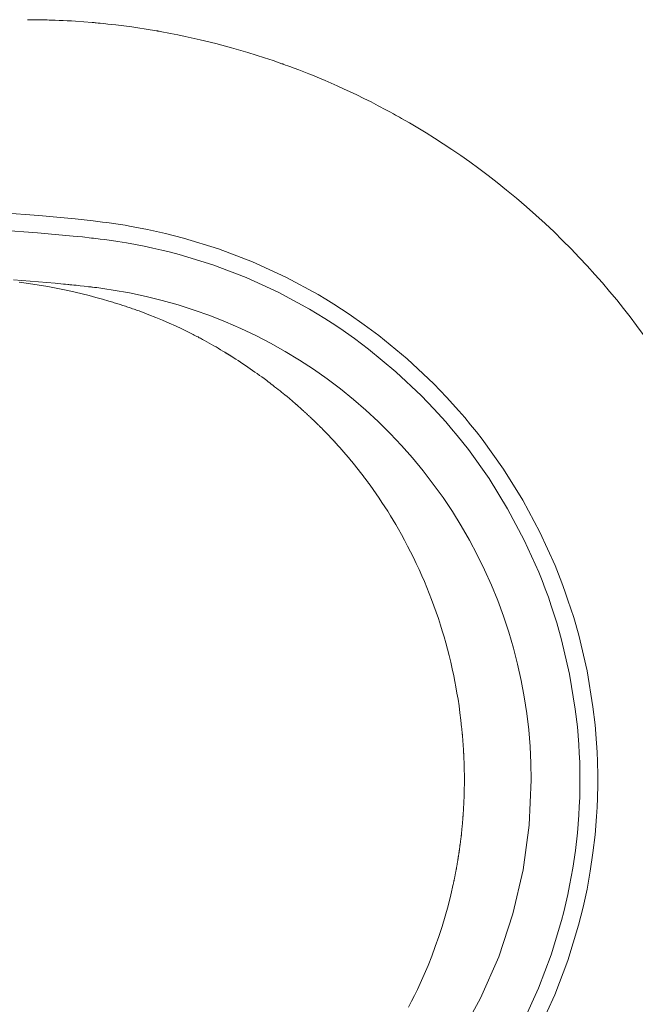
# Model space of a CAD drawing. Units: inches. Extents: x -588 to 1774, y -408 to 942.
# Drawn here: x -133 to 20, y 341 to 586 of the extents above; entities that cross this region are included whole.
import ezdxf

# ---------------------------------------------------------------- set-up
doc = ezdxf.new("R2010")
doc.units = ezdxf.units.IN
doc.header["$MEASUREMENT"] = 0
doc.layers.add('图层 1', color=7, linetype='Continuous')

msp = doc.modelspace()

# ---------------------------------------------------------------- linework, layer by layer
at = {"layer": '图层 1', "color": 7, "lineweight": 9}
for points in [[(11.1, 396.47), (11.1, 396.55), (11.1, 396.61), (11.1, 396.68), (11.1, 396.76), (11.1, 396.91), (11.1, 397.04), (11.1, 397.33), (11.09, 397.62), (11.09, 398.19), (11.08, 398.76), (11.06, 399.91), (11.02, 401.06), (10.93, 403.35), (10.8, 405.62), (10.43, 410.16), (9.91, 414.67), (8.43, 423.62), (6.36, 432.47), (5.11, 436.85), (3.69, 441.22), (2.94, 443.39), (2.15, 445.54), (1.32, 447.68), (0.47, 449.79), (-3.29, 458.08), (-7.56, 466.08), (-12.36, 473.8), (-17.66, 481.22), (-19.08, 483.04), (-20.52, 484.83), (-21.99, 486.59), (-23.48, 488.32), (-26.54, 491.71), (-29.68, 494.98), (-36.3, 501.2), (-43.3, 506.98), (-46.95, 509.71), (-50.69, 512.33), (-52.6, 513.59), (-54.54, 514.82), (-56.49, 516.03), (-58.46, 517.2), (-66.48, 521.53), (-74.73, 525.32), (-83.2, 528.56), (-91.91, 531.26), (-94.12, 531.85), (-96.34, 532.4), (-98.58, 532.92), (-100.83, 533.4), (-103.07, 533.84), (-105.31, 534.25), (-106.44, 534.44), (-107.57, 534.62), (-108.13, 534.71), (-108.7, 534.78), (-109.25, 534.86), (-109.82, 534.95), (-110.96, 535.11), (-112.07, 535.24), (-112.64, 535.32), (-113.21, 535.38), (-113.77, 535.44), (-114.34, 535.51), (-116.59, 535.77), (-118.86, 536), (-123.37, 536.44), (-127.89, 536.84), (-136.94, 537.5)], [(-137.21, 533.19), (-128.24, 532.55), (-123.77, 532.17), (-119.3, 531.74), (-117.05, 531.52), (-114.81, 531.27), (-114.26, 531.22), (-113.7, 531.16), (-113.15, 531.09), (-112.6, 531.02), (-111.51, 530.88), (-110.42, 530.74), (-109.86, 530.66), (-109.31, 530.58), (-108.76, 530.51), (-108.22, 530.42), (-107.12, 530.25), (-106.04, 530.07), (-103.86, 529.68), (-101.67, 529.26), (-99.51, 528.78), (-97.33, 528.28), (-95.17, 527.75), (-93.02, 527.18), (-84.59, 524.57), (-76.36, 521.42), (-68.36, 517.76), (-60.58, 513.55), (-58.68, 512.42), (-56.78, 511.25), (-54.9, 510.06), (-53.05, 508.83), (-49.42, 506.28), (-45.88, 503.63), (-39.11, 498.02), (-32.7, 491.99), (-29.65, 488.8), (-26.69, 485.52), (-25.24, 483.84), (-23.82, 482.13), (-22.43, 480.39), (-21.07, 478.63), (-15.94, 471.41), (-11.31, 463.93), (-7.19, 456.15), (-3.56, 448.12), (-2.74, 446.07), (-1.94, 444), (-1.17, 441.92), (-0.45, 439.8), (0.9, 435.58), (2.11, 431.33), (4.1, 422.75), (5.51, 414.09), (6.02, 409.72), (6.37, 405.32), (6.5, 403.12), (6.6, 400.91), (6.63, 399.81), (6.65, 398.69), (6.65, 398.14), (6.66, 397.59), (6.66, 397.3), (6.66, 397.03), (6.66, 396.88), (6.66, 396.75), (6.66, 396.68), (6.66, 396.61), (6.66, 396.55), (6.66, 396.47)], [(-134.14, 520.84), (-129.99, 520.54), (-125.87, 520.2), (-123.79, 520.01), (-121.72, 519.81), (-121.21, 519.76), (-120.7, 519.71), (-120.44, 519.69), (-120.18, 519.66), (-119.92, 519.63), (-119.67, 519.6), (-119.15, 519.56), (-118.63, 519.5), (-118.12, 519.44), (-117.6, 519.4), (-116.57, 519.28), (-115.54, 519.16), (-115.28, 519.13), (-115.03, 519.11), (-114.96, 519.1), (-114.89, 519.09)], [(-132.72, 520.29), (-131.02, 520.06), (-128.32, 519.66), (-125.63, 519.21), (-123.12, 518.73), (-120.62, 518.21), (-118.84, 517.81), (-117.06, 517.38), (-115.36, 516.95), (-113.67, 516.5), (-112.06, 516.05), (-110.44, 515.57), (-110.11, 515.48), (-109.79, 515.38), (-109.47, 515.29), (-109.14, 515.18), (-108.83, 515.08), (-108.51, 514.99), (-108.19, 514.89), (-107.87, 514.79), (-107.57, 514.69), (-107.26, 514.59), (-106.95, 514.49), (-106.64, 514.38), (-106.33, 514.29), (-106.03, 514.19), (-105.73, 514.09), (-105.44, 513.98), (-105.17, 513.9), (-104.92, 513.81), (-104.55, 513.69), (-104.19, 513.56), (-103.88, 513.45), (-103.58, 513.35), (-103.26, 513.23), (-102.94, 513.12), (-102.33, 512.89), (-101.71, 512.66), (-101.1, 512.43), (-100.49, 512.2), (-98.79, 511.53), (-97.11, 510.83), (-95.49, 510.12), (-93.88, 509.41), (-92.33, 508.68), (-90.81, 507.93), (-90.49, 507.78), (-90.16, 507.61), (-89.84, 507.45), (-89.52, 507.29), (-89.21, 507.13), (-88.9, 506.97), (-88.59, 506.81), (-88.29, 506.65), (-87.98, 506.48), (-87.68, 506.32), (-87.41, 506.17), (-87.14, 506.03), (-86.64, 505.76), (-86.14, 505.48), (-85.55, 505.14), (-84.96, 504.82), (-84.39, 504.49), (-83.82, 504.16), (-83.25, 503.83), (-82.69, 503.49), (-82.14, 503.16), (-81.59, 502.84), (-81.51, 502.79), (-81.43, 502.73), (-81.35, 502.68), (-81.27, 502.63), (-81.19, 502.59), (-81.11, 502.54), (-81.03, 502.49), (-80.95, 502.44), (-80.87, 502.38), (-80.79, 502.34), (-80.71, 502.3), (-80.63, 502.24), (-80.56, 502.19), (-80.48, 502.14), (-80.4, 502.09), (-80.32, 502.05), (-80.24, 502), (-80.16, 501.94)], [(-114.89, 519.09), (-114.71, 519.07), (-114.5, 519.04), (-113.99, 518.98), (-113.47, 518.92), (-111.42, 518.64), (-109.37, 518.33), (-105.29, 517.61), (-101.22, 516.75), (-97.19, 515.76), (-93.2, 514.63), (-89.25, 513.35), (-85.34, 511.96), (-81.49, 510.43), (-77.68, 508.78), (-73.93, 506.99), (-70.26, 505.08), (-66.63, 503.06), (-63.08, 500.9), (-59.61, 498.63), (-56.21, 496.24), (-52.9, 493.74), (-49.67, 491.14), (-46.53, 488.42), (-43.49, 485.6), (-40.55, 482.68), (-37.69, 479.67), (-34.95, 476.55), (-32.31, 473.35), (-29.79, 470.06), (-27.36, 466.69), (-25.06, 463.24), (-22.87, 459.71), (-20.81, 456.11), (-18.87, 452.45), (-17.05, 448.71), (-15.35, 444.92), (-13.78, 441.09), (-12.36, 437.19), (-11.05, 433.25), (-9.88, 429.27), (-8.84, 425.25), (-7.94, 421.2), (-7.18, 417.12), (-6.55, 413.02), (-6.06, 408.9), (-5.72, 404.77), (-5.51, 400.62), (-5.44, 396.47)], [(-80.16, 501.94), (-80.16, 501.94), (-80.16, 501.94), (-79.54, 501.55), (-78.91, 501.15), (-78.31, 500.76), (-77.7, 500.36), (-77.11, 499.96), (-76.5, 499.56), (-75.91, 499.16), (-75.32, 498.75), (-74.73, 498.34), (-74.14, 497.93), (-73.57, 497.53), (-73, 497.11), (-72.43, 496.7), (-71.87, 496.29), (-71.54, 496.04), (-71.21, 495.8), (-70.84, 495.51), (-70.47, 495.23), (-70.07, 494.93), (-69.68, 494.63), (-69.24, 494.29), (-68.81, 493.96), (-68.36, 493.6), (-67.9, 493.23), (-67.71, 493.08), (-67.51, 492.93), (-67.13, 492.61), (-66.74, 492.29), (-66.15, 491.81), (-65.58, 491.33), (-64.8, 490.67), (-64.04, 490.02), (-63.96, 489.96), (-63.89, 489.88), (-63.82, 489.82), (-63.75, 489.76), (-63.67, 489.7), (-63.6, 489.64), (-63.54, 489.58), (-63.47, 489.52), (-63.4, 489.46), (-63.35, 489.41), (-63.28, 489.36), (-63.21, 489.3), (-63.16, 489.25), (-63.11, 489.19)], [(-56.13, 482.49), (-56.18, 482.56), (-56.25, 482.63), (-56.31, 482.69), (-56.38, 482.75), (-56.47, 482.84), (-56.56, 482.94), (-56.64, 483.03), (-56.73, 483.12), (-56.82, 483.21), (-56.91, 483.3), (-56.99, 483.38), (-57.08, 483.48), (-57.17, 483.57), (-57.26, 483.67), (-57.36, 483.75), (-57.45, 483.85), (-57.54, 483.94), (-57.63, 484.04), (-57.73, 484.13), (-57.82, 484.22), (-57.91, 484.32), (-58.01, 484.41), (-58.1, 484.5), (-58.19, 484.6), (-58.3, 484.69), (-58.39, 484.79), (-58.49, 484.88), (-58.59, 484.98), (-58.68, 485.08), (-58.78, 485.17), (-58.88, 485.26), (-58.98, 485.37), (-59.07, 485.46), (-59.17, 485.56), (-59.28, 485.66), (-59.37, 485.75), (-59.48, 485.85), (-59.58, 485.94), (-59.69, 486.05), (-59.79, 486.15), (-59.9, 486.24), (-60, 486.34), (-60.1, 486.44), (-60.21, 486.54), (-60.31, 486.64), (-60.41, 486.74), (-60.51, 486.84), (-60.63, 486.94), (-60.73, 487.04), (-60.84, 487.14), (-60.95, 487.24), (-61.07, 487.35), (-61.17, 487.45), (-61.28, 487.55), (-61.39, 487.65), (-61.5, 487.76), (-61.62, 487.85), (-61.73, 487.96), (-61.84, 488.06), (-61.95, 488.15), (-62.05, 488.26), (-62.17, 488.37), (-62.29, 488.47), (-62.41, 488.57), (-62.53, 488.68), (-62.63, 488.78), (-62.75, 488.89), (-62.87, 488.99), (-62.99, 489.09), (-63.11, 489.19)], [(-56.13, 482.49), (-56.06, 482.44), (-56.01, 482.38), (-55.96, 482.31), (-55.89, 482.25), (-55.83, 482.19), (-55.78, 482.13), (-55.72, 482.07), (-55.67, 482.01), (-55.61, 481.95), (-55.55, 481.89), (-55.49, 481.83), (-55.43, 481.77), (-55.38, 481.71), (-55.32, 481.65), (-55.26, 481.58), (-55.2, 481.52), (-55.14, 481.46), (-55.09, 481.4), (-55.03, 481.34), (-54.97, 481.28), (-54.91, 481.22), (-54.86, 481.15), (-54.81, 481.09), (-54.74, 481.03), (-54.69, 480.97), (-54.63, 480.91), (-54.57, 480.84), (-54.51, 480.78), (-54.46, 480.72), (-54.4, 480.66), (-54.34, 480.59), (-54.29, 480.54), (-54.23, 480.47), (-54.17, 480.41), (-54.11, 480.35), (-54.06, 480.28), (-54, 480.22), (-53.94, 480.16), (-53.89, 480.1), (-53.83, 480.04), (-53.77, 479.97), (-53.72, 479.91), (-53.66, 479.84), (-53.6, 479.78), (-53.54, 479.71), (-53.5, 479.66), (-53.43, 479.6), (-53.38, 479.53), (-53.32, 479.47), (-53.26, 479.4), (-53.21, 479.34), (-53.15, 479.27), (-53.09, 479.22), (-53.03, 479.15), (-52.98, 479.09), (-52.92, 479.02), (-52.86, 478.96), (-52.81, 478.9), (-52.76, 478.83), (-52.7, 478.76), (-52.64, 478.7), (-52.59, 478.64), (-52.53, 478.58), (-52.47, 478.52), (-52.42, 478.45), (-52.36, 478.38), (-52.3, 478.32), (-52.25, 478.26), (-52.19, 478.19), (-52.14, 478.13), (-52.08, 478.06), (-52.03, 478), (-51.97, 477.94), (-51.92, 477.87), (-51.86, 477.8), (-51.81, 477.74), (-51.75, 477.68), (-51.68, 477.61), (-51.63, 477.54), (-51.58, 477.48), (-51.52, 477.41), (-51.47, 477.35), (-51.41, 477.29), (-51.37, 477.21), (-51.3, 477.15), (-51.24, 477.09), (-51.19, 477.03), (-51.13, 476.96), (-51.08, 476.89), (-51.02, 476.82), (-50.97, 476.76), (-50.91, 476.7), (-50.86, 476.63), (-50.8, 476.56), (-50.74, 476.5), (-50.69, 476.43), (-50.63, 476.37), (-50.58, 476.3), (-50.52, 476.23), (-50.46, 476.17), (-50.41, 476.1), (-50.36, 476.04), (-50.31, 475.96), (-50.25, 475.89), (-50.2, 475.83), (-50.14, 475.76), (-50.09, 475.7), (-50.03, 475.64), (-49.97, 475.57), (-49.92, 475.5), (-49.86, 475.43), (-49.81, 475.37), (-49.75, 475.3), (-49.7, 475.23), (-49.64, 475.16), (-49.59, 475.09), (-49.54, 475.02), (-49.48, 474.96), (-49.42, 474.9), (-49.37, 474.82), (-49.32, 474.75), (-49.26, 474.69), (-49.21, 474.62), (-49.15, 474.55), (-49.1, 474.49), (-49.05, 474.42), (-48.99, 474.35), (-48.94, 474.29), (-48.89, 474.22), (-48.83, 474.15), (-48.78, 474.08), (-48.72, 474.01), (-48.67, 473.94), (-48.62, 473.87), (-48.56, 473.81), (-48.5, 473.74), (-48.45, 473.68), (-48.4, 473.6), (-48.34, 473.53), (-48.29, 473.46), (-48.24, 473.39), (-48.18, 473.33), (-48.13, 473.26), (-48.07, 473.19), (-48.02, 473.12), (-47.97, 473.06), (-47.91, 472.98), (-47.86, 472.91), (-47.8, 472.84), (-47.75, 472.77), (-47.7, 472.7), (-47.65, 472.63), (-47.58, 472.57), (-47.54, 472.49), (-47.48, 472.43), (-47.43, 472.35), (-47.37, 472.29), (-47.33, 472.22), (-47.27, 472.15), (-47.22, 472.08), (-47.17, 472.01), (-47.11, 471.94), (-47.05, 471.86), (-47, 471.8), (-46.96, 471.73), (-46.9, 471.65), (-46.85, 471.59), (-46.79, 471.52), (-46.74, 471.45), (-46.68, 471.37), (-46.64, 471.3), (-46.58, 471.23), (-46.53, 471.16), (-46.48, 471.09), (-46.43, 471.02), (-46.37, 470.95), (-46.32, 470.87), (-46.27, 470.8), (-46.21, 470.73), (-46.17, 470.67), (-46.11, 470.59), (-46.05, 470.52), (-46, 470.46), (-45.95, 470.38), (-45.9, 470.3), (-45.85, 470.24), (-45.8, 470.17), (-45.74, 470.1), (-45.69, 470.02), (-45.63, 469.95), (-45.59, 469.88), (-45.53, 469.81), (-44.76, 468.73), (-44.01, 467.65), (-43.27, 466.57), (-42.55, 465.48), (-41.83, 464.39), (-41.13, 463.3), (-40.45, 462.2), (-39.78, 461.09), (-39.12, 459.99), (-38.48, 458.88), (-37.7, 457.49), (-36.94, 456.09), (-36.17, 454.66), (-35.44, 453.22), (-34.71, 451.76), (-34.02, 450.28), (-33.32, 448.78), (-32.65, 447.27), (-32.01, 445.82), (-31.41, 444.37), (-30.81, 442.87), (-30.23, 441.36), (-29.65, 439.8), (-29.1, 438.24), (-28.54, 436.62), (-28.01, 434.99), (-27.55, 433.55), (-27.12, 432.09), (-26.69, 430.55), (-26.28, 429), (-25.87, 427.39), (-25.46, 425.78), (-25.08, 424.08), (-24.71, 422.37), (-24.44, 421), (-24.17, 419.61), (-23.9, 418.08), (-23.65, 416.55), (-23.4, 414.88), (-23.17, 413.19), (-22.93, 411.36), (-22.74, 409.53), (-22.72, 409.37), (-22.71, 409.21), (-22.69, 409.04), (-22.67, 408.88), (-22.66, 408.72), (-22.64, 408.56), (-22.62, 408.39), (-22.6, 408.23), (-22.6, 408.07), (-22.58, 407.9), (-22.56, 407.75), (-22.55, 407.58), (-22.53, 407.42), (-22.52, 407.26), (-22.5, 407.1), (-22.5, 406.92), (-22.49, 406.77), (-22.46, 406.6), (-22.45, 406.44), (-22.44, 406.27), (-22.43, 406.12), (-22.42, 405.95), (-22.41, 405.79), (-22.39, 405.62), (-22.39, 405.46), (-22.37, 405.3), (-22.36, 405.13), (-22.35, 404.97), (-22.34, 404.81), (-22.33, 404.64), (-22.32, 404.48), (-22.31, 404.32), (-22.3, 404.15), (-22.29, 403.99), (-22.28, 403.83), (-22.27, 403.67), (-22.26, 403.5), (-22.25, 403.34), (-22.25, 403.17), (-22.24, 403.01), (-22.23, 402.85), (-22.22, 402.68), (-22.22, 402.52), (-22.21, 402.36), (-22.2, 402.19), (-22.18, 402.03), (-22.18, 401.87), (-22.17, 401.7), (-22.16, 401.53), (-22.16, 401.37), (-22.15, 401.21), (-22.15, 401.05), (-22.14, 400.89), (-22.14, 400.72), (-22.14, 400.56), (-22.13, 400.39), (-22.13, 400.23), (-22.12, 400.06), (-22.12, 399.9), (-22.12, 399.74), (-22.11, 399.58), (-22.1, 399.41), (-22.1, 399.25), (-22.09, 399.08), (-22.08, 398.92), (-22.08, 398.76), (-22.08, 398.6), (-22.08, 398.44), (-22.07, 398.27), (-22.07, 398.1), (-22.07, 397.94), (-22.07, 397.78), (-22.07, 397.61), (-22.07, 397.45), (-22.07, 397.29), (-22.07, 397.12), (-22.07, 396.96), (-22.07, 396.8), (-22.07, 396.63), (-22.07, 396.47)], [(-114.89, 273.85), (-103.81, 275.63), (-92.91, 278.41), (-82.32, 282.16), (-72.11, 286.87), (-62.39, 292.49), (-53.2, 298.96), (-44.64, 306.25), (-36.79, 314.28), (-29.68, 323), (-23.42, 332.32), (-18.02, 342.18), (-13.54, 352.49), (-10.02, 363.16), (-7.48, 374.11), (-5.95, 385.24), (-5.44, 396.47)], [(-22.07, 396.47), (-22.07, 396.3), (-22.07, 396.12), (-22.07, 395.94), (-22.07, 395.77), (-22.07, 395.59), (-22.07, 395.41), (-22.07, 395.24), (-22.07, 395.07), (-22.07, 394.89), (-22.08, 394.72), (-22.08, 394.55), (-22.08, 394.37), (-22.08, 394.2), (-22.09, 394.03), (-22.09, 393.85), (-22.1, 393.67), (-22.11, 393.5), (-22.12, 393.33), (-22.12, 393.17), (-22.12, 392.99), (-22.13, 392.81), (-22.13, 392.65), (-22.14, 392.48), (-22.14, 392.31), (-22.14, 392.14), (-22.15, 391.97), (-22.15, 391.8), (-22.16, 391.64), (-22.17, 391.46), (-22.17, 391.29), (-22.18, 391.12), (-22.2, 390.96), (-22.2, 390.79), (-22.22, 390.62), (-22.22, 390.45), (-22.23, 390.29), (-22.23, 390.12), (-22.25, 389.95), (-22.25, 389.78), (-22.26, 389.62), (-22.27, 389.46), (-22.28, 389.3), (-22.29, 389.13), (-22.3, 388.96), (-22.31, 388.8), (-22.32, 388.63), (-22.33, 388.47), (-22.34, 388.31), (-22.36, 388.15), (-22.36, 387.98), (-22.37, 387.82), (-22.39, 387.66), (-22.39, 387.49), (-22.41, 387.34), (-22.42, 387.17), (-22.44, 387.01), (-22.44, 386.85), (-22.45, 386.69), (-22.46, 386.53), (-22.49, 386.37), (-22.5, 386.21), (-22.51, 386.06), (-22.52, 385.89), (-22.54, 385.74), (-22.55, 385.58), (-22.57, 385.42), (-22.58, 385.26), (-22.6, 385.1), (-22.61, 384.94), (-22.62, 384.79), (-22.64, 384.64), (-22.66, 384.47), (-22.67, 384.32), (-22.69, 384.17), (-22.69, 384.01), (-22.72, 383.86), (-22.73, 383.7), (-22.75, 383.54), (-22.76, 383.39), (-22.79, 383.23), (-22.8, 383.08), (-22.82, 382.93), (-22.82, 382.77), (-22.85, 382.62), (-22.87, 382.47), (-22.89, 382.31), (-22.9, 382.16), (-22.91, 382.02), (-22.94, 381.86), (-22.96, 381.71), (-22.98, 381.55), (-22.99, 381.41), (-23.01, 381.25), (-23.03, 381.11), (-23.05, 380.96), (-23.07, 380.81), (-23.09, 380.66), (-23.11, 380.51), (-23.12, 380.36), (-23.16, 380.22), (-23.17, 380.07), (-23.19, 379.92), (-23.2, 379.77), (-23.23, 379.63), (-23.25, 379.49), (-23.27, 379.33), (-23.29, 379.19), (-23.31, 379.04), (-23.33, 378.9), (-23.35, 378.75), (-23.37, 378.61), (-23.4, 378.46), (-23.42, 378.32), (-23.44, 378.17), (-23.46, 378.03), (-23.48, 377.89), (-23.5, 377.75), (-23.52, 377.6), (-23.55, 377.46), (-23.57, 377.32), (-23.59, 377.18), (-23.61, 377.03), (-23.64, 376.89), (-23.66, 376.75), (-23.68, 376.61), (-23.71, 376.47), (-23.73, 376.33), (-23.75, 376.2), (-23.77, 376.05), (-23.8, 375.91), (-23.82, 375.77), (-23.84, 375.63), (-23.88, 375.49), (-23.89, 375.36), (-23.91, 375.22), (-23.95, 375.08), (-23.97, 374.95), (-23.99, 374.81), (-24.02, 374.67), (-24.04, 374.54), (-24.06, 374.4), (-24.09, 374.27), (-24.12, 374.13), (-24.14, 374), (-24.16, 373.86), (-24.19, 373.73), (-24.22, 373.59), (-24.24, 373.46), (-24.27, 373.33), (-24.28, 373.19), (-24.32, 373.07), (-24.34, 372.93), (-24.37, 372.79), (-24.39, 372.67), (-24.42, 372.53), (-24.45, 372.4), (-24.47, 372.27), (-24.5, 372.14), (-24.53, 372.01), (-24.55, 371.88), (-24.58, 371.75), (-24.61, 371.62), (-24.64, 371.49), (-24.66, 371.36), (-24.7, 371.23), (-24.71, 371.11), (-24.74, 370.97), (-24.77, 370.85), (-24.8, 370.72), (-24.82, 370.59), (-25.44, 367.88), (-26.12, 365.18), (-26.84, 362.58), (-27.62, 360), (-28.43, 357.5), (-29.29, 355.04), (-30.17, 352.66), (-31.11, 350.31), (-32.06, 348.05), (-33.05, 345.82), (-33.74, 344.33), (-34.46, 342.86), (-35.19, 341.41), (-35.93, 339.96)], [(6.66, 396.47), (6.66, 396.4), (6.66, 396.34), (6.66, 396.27), (6.66, 396.19), (6.66, 396.06), (6.66, 395.93), (6.66, 395.64), (6.66, 395.37), (6.65, 394.82), (6.65, 394.27), (6.63, 393.18), (6.6, 392.07), (6.51, 389.88), (6.38, 387.68), (6.03, 383.3), (5.53, 378.91), (4.89, 374.54), (4.1, 370.19), (3.65, 367.99), (3.16, 365.82), (2.63, 363.64), (2.08, 361.48), (-0.5, 352.96), (-3.62, 344.69), (-7.26, 336.63)], [(-3.37, 334.71), (0.41, 343.02), (3.65, 351.55), (6.31, 360.32), (6.9, 362.57), (7.45, 364.81), (7.95, 367.07), (8.43, 369.32), (9.24, 373.82), (9.91, 378.34), (10.43, 382.86), (10.81, 387.39), (10.94, 389.67), (11.03, 391.93), (11.06, 393.06), (11.08, 394.2), (11.09, 394.77), (11.09, 395.33), (11.1, 395.62), (11.1, 395.9), (11.1, 396.04), (11.1, 396.18), (11.1, 396.26), (11.1, 396.33), (11.1, 396.4), (11.1, 396.47)]]:
    msp.add_lwpolyline(points, dxfattribs=at)
for points, knots in [([(-11.56, 543.2), (-11.56, 543.2), (-13.89, 545.06), (-13.89, 545.06), (-13.89, 545.06), (-16.19, 546.85), (-16.19, 546.85), (-16.19, 546.85), (-18.46, 548.55), (-18.46, 548.55), (-18.46, 548.55), (-20.72, 550.2), (-20.72, 550.2), (-20.72, 550.2), (-22.95, 551.78), (-22.95, 551.78), (-22.95, 551.78), (-25.15, 553.28), (-25.15, 553.28), (-25.15, 553.28), (-27.33, 554.72), (-27.33, 554.72), (-27.33, 554.72), (-29.46, 556.1), (-29.46, 556.1), (-29.46, 556.1), (-31.58, 557.42), (-31.58, 557.42), (-31.58, 557.42), (-33.66, 558.68), (-33.66, 558.68), (-33.66, 558.68), (-35.69, 559.88), (-35.69, 559.88), (-35.69, 559.88), (-37.7, 561.03), (-37.7, 561.03), (-37.7, 561.03), (-38.2, 561.31), (-38.2, 561.31), (-38.2, 561.31), (-38.69, 561.59), (-38.69, 561.59), (-38.69, 561.59), (-39.18, 561.86), (-39.18, 561.86), (-39.18, 561.86), (-39.66, 562.14), (-39.66, 562.14), (-39.66, 562.14), (-40.63, 562.66), (-40.63, 562.66), (-40.63, 562.66), (-41.58, 563.17), (-41.58, 563.17), (-41.58, 563.17), (-43.46, 564.16), (-43.46, 564.16), (-43.46, 564.16), (-45.28, 565.1), (-45.28, 565.1), (-45.28, 565.1), (-47.07, 566), (-47.07, 566), (-47.07, 566), (-48.79, 566.84), (-48.79, 566.84), (-48.79, 566.84), (-50.46, 567.64), (-50.46, 567.64), (-50.46, 567.64), (-52.1, 568.39), (-52.1, 568.39), (-52.1, 568.39), (-53.67, 569.1), (-53.67, 569.1), (-53.67, 569.1), (-55.2, 569.77), (-55.2, 569.77), (-55.2, 569.77), (-56.67, 570.41), (-56.67, 570.41), (-56.67, 570.41), (-58.09, 571), (-58.09, 571), (-58.09, 571), (-59.45, 571.57), (-59.45, 571.57), (-59.45, 571.57), (-60.76, 572.1), (-60.76, 572.1), (-60.76, 572.1), (-62.02, 572.6), (-62.02, 572.6), (-62.02, 572.6), (-63.22, 573.06), (-63.22, 573.06), (-63.22, 573.06), (-64.37, 573.49), (-64.37, 573.49), (-64.37, 573.49), (-65.47, 573.9), (-65.47, 573.9), (-65.47, 573.9), (-65.99, 574.1), (-65.99, 574.1), (-65.99, 574.1), (-66.5, 574.28), (-66.5, 574.28), (-66.5, 574.28), (-66.74, 574.36), (-66.74, 574.36), (-66.74, 574.36), (-66.99, 574.46), (-66.99, 574.46), (-66.99, 574.46), (-67.12, 574.5), (-67.12, 574.5), (-67.12, 574.5), (-67.23, 574.55), (-67.23, 574.55), (-67.23, 574.55), (-67.29, 574.56), (-67.29, 574.56), (-67.29, 574.56), (-67.36, 574.58), (-67.36, 574.58), (-67.36, 574.58), (-67.38, 574.6), (-67.38, 574.6), (-67.38, 574.6), (-67.42, 574.61), (-67.42, 574.61), (-67.42, 574.61), (-67.43, 574.62), (-67.43, 574.62), (-67.43, 574.62), (-67.44, 574.62), (-67.44, 574.62), (-67.44, 574.62), (-67.44, 574.62), (-67.44, 574.62), (-67.44, 574.62), (-67.46, 574.62), (-67.46, 574.62), (-67.46, 574.62), (-67.46, 574.63), (-67.46, 574.63), (-67.46, 574.63), (-67.47, 574.63), (-67.47, 574.63), (-67.47, 574.63), (-67.47, 574.63), (-67.47, 574.63), (-67.47, 574.63), (-67.47, 574.63), (-67.47, 574.63), (-67.47, 574.63), (-67.47, 574.63), (-67.47, 574.63), (-67.47, 574.63), (-67.47, 574.63), (-67.47, 574.63), (-67.47, 574.63), (-67.47, 574.63), (-67.47, 574.63), (-67.47, 574.63), (-67.47, 574.63), (-67.47, 574.63), (-67.47, 574.63), (-67.47, 574.63), (-67.47, 574.63), (-67.47, 574.63), (-67.47, 574.63), (-67.47, 574.63), (-67.47, 574.63), (-67.47, 574.63), (-67.47, 574.63), (-67.47, 574.63), (-67.47, 574.63), (-67.47, 574.63), (-67.47, 574.63), (-69.62, 575.38), (-69.62, 575.38), (-69.62, 575.38), (-71.73, 576.09), (-71.73, 576.09), (-71.73, 576.09), (-73.82, 576.76), (-73.82, 576.76), (-73.82, 576.76), (-75.9, 577.4), (-75.9, 577.4), (-75.9, 577.4), (-79.95, 578.58), (-79.95, 578.58), (-79.95, 578.58), (-83.9, 579.64), (-83.9, 579.64), (-83.9, 579.64), (-87.74, 580.59), (-87.74, 580.59), (-87.74, 580.59), (-91.48, 581.42), (-91.48, 581.42), (-91.48, 581.42), (-93.31, 581.8), (-93.31, 581.8), (-93.31, 581.8), (-95.1, 582.15), (-95.1, 582.15), (-95.1, 582.15), (-95.99, 582.32), (-95.99, 582.32), (-95.99, 582.32), (-96.86, 582.49), (-96.86, 582.49), (-96.86, 582.49), (-97.3, 582.56), (-97.3, 582.56), (-97.3, 582.56), (-97.74, 582.65), (-97.74, 582.65), (-97.74, 582.65), (-97.96, 582.68), (-97.96, 582.68), (-97.96, 582.68), (-98.17, 582.72), (-98.17, 582.72), (-98.17, 582.72), (-98.28, 582.74), (-98.28, 582.74), (-98.28, 582.74), (-98.39, 582.76), (-98.39, 582.76), (-98.39, 582.76), (-98.44, 582.77), (-98.44, 582.77), (-98.44, 582.77), (-98.5, 582.78), (-98.5, 582.78), (-98.5, 582.78), (-98.52, 582.79), (-98.52, 582.79), (-98.52, 582.79), (-98.55, 582.79), (-98.55, 582.79), (-98.55, 582.79), (-98.57, 582.79), (-98.57, 582.79), (-98.57, 582.79), (-98.58, 582.79), (-98.58, 582.79), (-98.58, 582.79), (-98.58, 582.79), (-98.58, 582.79), (-98.58, 582.79), (-98.59, 582.8), (-98.59, 582.8), (-98.59, 582.8), (-98.59, 582.8), (-98.59, 582.8), (-98.59, 582.8), (-98.59, 582.8), (-98.59, 582.8), (-98.59, 582.8), (-98.59, 582.8), (-98.59, 582.8), (-98.59, 582.8), (-98.6, 582.8), (-98.6, 582.8), (-98.6, 582.8), (-98.6, 582.8), (-98.6, 582.8), (-98.6, 582.8), (-98.6, 582.8), (-98.6, 582.8), (-98.6, 582.8), (-98.6, 582.8), (-98.6, 582.8), (-98.6, 582.8), (-98.6, 582.8), (-98.6, 582.8), (-98.6, 582.8), (-98.6, 582.8), (-98.6, 582.8), (-98.6, 582.8), (-98.6, 582.8), (-98.6, 582.8), (-98.6, 582.8), (-98.6, 582.8), (-98.6, 582.8), (-98.6, 582.8), (-99.12, 582.88), (-99.12, 582.88), (-99.12, 582.88), (-99.64, 582.98), (-99.64, 582.98), (-99.64, 582.98), (-100.17, 583.06), (-100.17, 583.06), (-100.17, 583.06), (-100.68, 583.14), (-100.68, 583.14), (-100.68, 583.14), (-101.71, 583.3), (-101.71, 583.3), (-101.71, 583.3), (-102.72, 583.47), (-102.72, 583.47), (-102.72, 583.47), (-104.75, 583.76), (-104.75, 583.76), (-104.75, 583.76), (-106.76, 584.03), (-106.76, 584.03), (-106.76, 584.03), (-108.75, 584.28), (-108.75, 584.28), (-108.75, 584.28), (-110.71, 584.49), (-110.71, 584.49), (-110.71, 584.49), (-111.69, 584.6), (-111.69, 584.6), (-111.69, 584.6), (-112.65, 584.69), (-112.65, 584.69), (-112.65, 584.69), (-113.13, 584.74), (-113.13, 584.74), (-113.13, 584.74), (-113.62, 584.78), (-113.62, 584.78), (-113.62, 584.78), (-113.87, 584.8), (-113.87, 584.8), (-113.87, 584.8), (-114.1, 584.83), (-114.1, 584.83), (-114.1, 584.83), (-114.21, 584.83), (-114.21, 584.83), (-114.21, 584.83), (-114.34, 584.85), (-114.34, 584.85), (-114.34, 584.85), (-114.4, 584.85), (-114.4, 584.85), (-114.4, 584.85), (-114.46, 584.86), (-114.46, 584.86), (-114.46, 584.86), (-114.49, 584.86), (-114.49, 584.86), (-114.49, 584.86), (-114.52, 584.87), (-114.52, 584.87), (-114.52, 584.87), (-114.53, 584.87), (-114.53, 584.87), (-114.53, 584.87), (-114.55, 584.87), (-114.55, 584.87), (-114.55, 584.87), (-114.56, 584.87), (-114.56, 584.87), (-114.56, 584.87), (-114.57, 584.87), (-114.57, 584.87), (-114.57, 584.87), (-114.57, 584.87), (-114.57, 584.87), (-114.57, 584.87), (-114.57, 584.87), (-114.57, 584.87), (-114.57, 584.87), (-114.57, 584.87), (-114.57, 584.87), (-114.57, 584.87), (-114.57, 584.87), (-114.57, 584.87), (-114.57, 584.87), (-114.57, 584.87), (-114.57, 584.87), (-114.57, 584.87), (-114.57, 584.87), (-114.57, 584.87), (-114.57, 584.87), (-114.58, 584.87), (-114.58, 584.87), (-114.58, 584.87), (-114.58, 584.87), (-114.58, 584.87), (-114.58, 584.87), (-114.58, 584.87), (-114.58, 584.87), (-114.58, 584.87), (-114.58, 584.87), (-114.58, 584.87), (-114.58, 584.87), (-116.68, 585.04), (-116.68, 585.04), (-116.68, 585.04), (-118.75, 585.19), (-118.75, 585.19), (-118.75, 585.19), (-119.78, 585.25), (-119.78, 585.25), (-119.78, 585.25), (-120.81, 585.3), (-120.81, 585.3), (-120.81, 585.3), (-121.82, 585.36), (-121.82, 585.36), (-121.82, 585.36), (-122.83, 585.4), (-122.83, 585.4), (-122.83, 585.4), (-123.83, 585.44), (-123.83, 585.44), (-123.83, 585.44), (-124.83, 585.48), (-124.83, 585.48), (-124.83, 585.48), (-125.33, 585.49), (-125.33, 585.49), (-125.33, 585.49), (-125.82, 585.5), (-125.82, 585.5), (-125.82, 585.5), (-126.31, 585.51), (-126.31, 585.51), (-126.31, 585.51), (-126.81, 585.53), (-126.81, 585.53), (-126.81, 585.53), (-127.3, 585.53), (-127.3, 585.53), (-127.3, 585.53), (-127.79, 585.55), (-127.79, 585.55), (-127.79, 585.55), (-128.03, 585.55), (-128.03, 585.55), (-128.03, 585.55), (-128.28, 585.55), (-128.28, 585.55), (-128.28, 585.55), (-128.52, 585.55), (-128.52, 585.55), (-128.52, 585.55), (-128.76, 585.56), (-128.76, 585.56), (-128.76, 585.56), (-129.25, 585.56), (-129.25, 585.56), (-129.25, 585.56), (-129.73, 585.56), (-129.73, 585.56), (-129.73, 585.56), (-130.2, 585.56), (-130.2, 585.56), (-130.2, 585.56), (-130.67, 585.57), (-130.67, 585.57)], [0, 0, 0, 0, 1, 1, 1, 2, 2, 2, 3, 3, 3, 4, 4, 4, 5, 5, 5, 6, 6, 6, 7, 7, 7, 8, 8, 8, 9, 9, 9, 10, 10, 10, 11, 11, 11, 12, 12, 12, 13, 13, 13, 14, 14, 14, 15, 15, 15, 16, 16, 16, 17, 17, 17, 18, 18, 18, 19, 19, 19, 20, 20, 20, 21, 21, 21, 22, 22, 22, 23, 23, 23, 24, 24, 24, 25, 25, 25, 26, 26, 26, 27, 27, 27, 28, 28, 28, 29, 29, 29, 30, 30, 30, 31, 31, 31, 32, 32, 32, 33, 33, 33, 34, 34, 34, 35, 35, 35, 36, 36, 36, 37, 37, 37, 38, 38, 38, 39, 39, 39, 40, 40, 40, 41, 41, 41, 42, 42, 42, 43, 43, 43, 44, 44, 44, 45, 45, 45, 46, 46, 46, 47, 47, 47, 48, 48, 48, 49, 49, 49, 50, 50, 50, 51, 51, 51, 52, 52, 52, 53, 53, 53, 54, 54, 54, 55, 55, 55, 56, 56, 56, 57, 57, 57, 58, 58, 58, 59, 59, 59, 60, 60, 60, 61, 61, 61, 62, 62, 62, 63, 63, 63, 64, 64, 64, 65, 65, 65, 66, 66, 66, 67, 67, 67, 68, 68, 68, 69, 69, 69, 70, 70, 70, 71, 71, 71, 72, 72, 72, 73, 73, 73, 74, 74, 74, 75, 75, 75, 76, 76, 76, 77, 77, 77, 78, 78, 78, 79, 79, 79, 80, 80, 80, 81, 81, 81, 82, 82, 82, 83, 83, 83, 84, 84, 84, 85, 85, 85, 86, 86, 86, 87, 87, 87, 88, 88, 88, 89, 89, 89, 90, 90, 90, 91, 91, 91, 92, 92, 92, 93, 93, 93, 94, 94, 94, 95, 95, 95, 96, 96, 96, 97, 97, 97, 98, 98, 98, 99, 99, 99, 100, 100, 100, 101, 101, 101, 102, 102, 102, 103, 103, 103, 104, 104, 104, 105, 105, 105, 106, 106, 106, 107, 107, 107, 108, 108, 108, 109, 109, 109, 110, 110, 110, 111, 111, 111, 112, 112, 112, 113, 113, 113, 114, 114, 114, 115, 115, 115, 116, 116, 116, 117, 117, 117, 118, 118, 118, 119, 119, 119, 120, 120, 120, 121, 121, 121, 122, 122, 122, 123, 123, 123, 124, 124, 124, 125, 125, 125, 126, 126, 126, 127, 127, 127, 128, 128, 128, 129, 129, 129, 130, 130, 130, 131, 131, 131, 132, 132, 132, 133, 133, 133, 134, 134, 134, 135, 135, 135, 136, 136, 136, 137, 137, 137, 138, 138, 138, 139, 139, 139, 140, 140, 140, 141, 141, 141, 142, 142, 142, 143, 143, 143, 144, 144, 144, 145, 145, 145, 146, 146, 146, 147, 147, 147, 148, 148, 148, 149, 149, 149, 150, 150, 150, 151, 151, 151, 152, 152, 152, 153, 153, 153, 154, 154, 154, 155, 155, 155, 155]), ([(58.26, 396.47), (58.26, 396.47), (58.2, 400.99), (58.2, 400.99), (58.2, 400.99), (58.04, 405.6), (58.04, 405.6), (58.04, 405.6), (57.75, 410.3), (57.75, 410.3), (57.75, 410.3), (57.34, 415.08), (57.34, 415.08), (57.34, 415.08), (56.8, 419.96), (56.8, 419.96), (56.8, 419.96), (56.11, 424.93), (56.11, 424.93), (56.11, 424.93), (55.71, 427.45), (55.71, 427.45), (55.71, 427.45), (55.27, 429.97), (55.27, 429.97), (55.27, 429.97), (54.79, 432.54), (54.79, 432.54), (54.79, 432.54), (54.27, 435.12), (54.27, 435.12), (54.27, 435.12), (54.13, 435.77), (54.13, 435.77), (54.13, 435.77), (54, 436.42), (54, 436.42), (54, 436.42), (53.92, 436.75), (53.92, 436.75), (53.92, 436.75), (53.85, 437.07), (53.85, 437.07), (53.85, 437.07), (53.77, 437.4), (53.77, 437.4), (53.77, 437.4), (53.7, 437.73), (53.7, 437.73), (53.7, 437.73), (53.41, 439.04), (53.41, 439.04), (53.41, 439.04), (53.1, 440.33), (53.1, 440.33), (53.1, 440.33), (52.45, 442.96), (52.45, 442.96), (52.45, 442.96), (51.77, 445.59), (51.77, 445.59), (51.77, 445.59), (50.26, 450.88), (50.26, 450.88), (50.26, 450.88), (48.57, 456.2), (48.57, 456.2), (48.57, 456.2), (47.67, 458.87), (47.67, 458.87), (47.67, 458.87), (46.71, 461.54), (46.71, 461.54), (46.71, 461.54), (45.7, 464.22), (45.7, 464.22), (45.7, 464.22), (44.64, 466.92), (44.64, 466.92), (44.64, 466.92), (43.54, 469.61), (43.54, 469.61), (43.54, 469.61), (42.38, 472.31), (42.38, 472.31), (42.38, 472.31), (41.79, 473.66), (41.79, 473.66), (41.79, 473.66), (41.17, 475.01), (41.17, 475.01), (41.17, 475.01), (40.86, 475.69), (40.86, 475.69), (40.86, 475.69), (40.55, 476.37), (40.55, 476.37), (40.55, 476.37), (40.39, 476.71), (40.39, 476.71), (40.39, 476.71), (40.22, 477.04), (40.22, 477.04), (40.22, 477.04), (40.15, 477.21), (40.15, 477.21), (40.15, 477.21), (40.07, 477.38), (40.07, 477.38), (40.07, 477.38), (40.03, 477.47), (40.03, 477.47), (40.03, 477.47), (39.99, 477.55), (39.99, 477.55), (39.99, 477.55), (39.97, 477.59), (39.97, 477.59), (39.97, 477.59), (39.96, 477.63), (39.96, 477.63), (39.96, 477.63), (39.93, 477.65), (39.93, 477.65), (39.93, 477.65), (39.92, 477.68), (39.92, 477.68), (39.92, 477.68), (39.92, 477.69), (39.92, 477.69), (39.92, 477.69), (39.92, 477.7), (39.92, 477.7), (39.92, 477.7), (39.92, 477.7), (39.92, 477.7), (39.92, 477.7), (39.92, 477.71), (39.92, 477.71), (39.92, 477.71), (39.91, 477.71), (39.91, 477.71), (39.91, 477.71), (39.91, 477.71), (39.91, 477.71), (39.91, 477.71), (39.91, 477.71), (39.91, 477.71), (39.91, 477.71), (39.91, 477.71), (39.91, 477.71), (39.91, 477.71), (39.91, 477.71), (39.91, 477.71), (39.91, 477.71), (39.91, 477.72), (39.91, 477.72), (39.91, 477.72), (39.91, 477.72), (39.91, 477.72), (39.91, 477.72), (39.91, 477.72), (39.91, 477.72), (39.91, 477.72), (39.91, 477.72), (39.91, 477.72), (39.91, 477.72), (39.91, 477.72), (39.91, 477.72), (39.91, 477.72), (39.91, 477.72), (39.91, 477.72), (39.91, 477.72), (39.03, 479.54), (39.03, 479.54), (39.03, 479.54), (38.11, 481.4), (38.11, 481.4), (38.11, 481.4), (37.15, 483.27), (37.15, 483.27), (37.15, 483.27), (36.15, 485.18), (36.15, 485.18), (36.15, 485.18), (35.11, 487.11), (35.11, 487.11), (35.11, 487.11), (34.03, 489.06), (34.03, 489.06), (34.03, 489.06), (32.91, 491.04), (32.91, 491.04), (32.91, 491.04), (31.74, 493.03), (31.74, 493.03), (31.74, 493.03), (31.14, 494.04), (31.14, 494.04), (31.14, 494.04), (30.52, 495.06), (30.52, 495.06), (30.52, 495.06), (30.37, 495.31), (30.37, 495.31), (30.37, 495.31), (30.22, 495.56), (30.22, 495.56), (30.22, 495.56), (30.05, 495.82), (30.05, 495.82), (30.05, 495.82), (29.9, 496.07), (29.9, 496.07), (29.9, 496.07), (29.58, 496.59), (29.58, 496.59), (29.58, 496.59), (29.25, 497.1), (29.25, 497.1), (29.25, 497.1), (27.95, 499.15), (27.95, 499.15), (27.95, 499.15), (26.61, 501.2), (26.61, 501.2), (26.61, 501.2), (23.77, 505.36), (23.77, 505.36), (23.77, 505.36), (20.73, 509.54), (20.73, 509.54), (20.73, 509.54), (19.13, 511.64), (19.13, 511.64), (19.13, 511.64), (17.5, 513.75), (17.5, 513.75), (17.5, 513.75), (15.8, 515.86), (15.8, 515.86), (15.8, 515.86), (14.05, 517.98), (14.05, 517.98), (14.05, 517.98), (12.26, 520.09), (12.26, 520.09), (12.26, 520.09), (10.39, 522.21), (10.39, 522.21), (10.39, 522.21), (8.47, 524.33), (8.47, 524.33), (8.47, 524.33), (6.5, 526.44), (6.5, 526.44), (6.5, 526.44), (4.47, 528.57), (4.47, 528.57), (4.47, 528.57), (2.37, 530.68), (2.37, 530.68), (2.37, 530.68), (0.22, 532.79), (0.22, 532.79), (0.22, 532.79), (-2.01, 534.88), (-2.01, 534.88), (-2.01, 534.88), (-4.29, 536.98), (-4.29, 536.98), (-4.29, 536.98), (-6.64, 539.06), (-6.64, 539.06), (-6.64, 539.06), (-9.08, 541.14), (-9.08, 541.14), (-9.08, 541.14), (-11.56, 543.2), (-11.56, 543.2)], [0, 0, 0, 0, 1, 1, 1, 2, 2, 2, 3, 3, 3, 4, 4, 4, 5, 5, 5, 6, 6, 6, 7, 7, 7, 8, 8, 8, 9, 9, 9, 10, 10, 10, 11, 11, 11, 12, 12, 12, 13, 13, 13, 14, 14, 14, 15, 15, 15, 16, 16, 16, 17, 17, 17, 18, 18, 18, 19, 19, 19, 20, 20, 20, 21, 21, 21, 22, 22, 22, 23, 23, 23, 24, 24, 24, 25, 25, 25, 26, 26, 26, 27, 27, 27, 28, 28, 28, 29, 29, 29, 30, 30, 30, 31, 31, 31, 32, 32, 32, 33, 33, 33, 34, 34, 34, 35, 35, 35, 36, 36, 36, 37, 37, 37, 38, 38, 38, 39, 39, 39, 40, 40, 40, 41, 41, 41, 42, 42, 42, 43, 43, 43, 44, 44, 44, 45, 45, 45, 46, 46, 46, 47, 47, 47, 48, 48, 48, 49, 49, 49, 50, 50, 50, 51, 51, 51, 52, 52, 52, 53, 53, 53, 54, 54, 54, 55, 55, 55, 56, 56, 56, 57, 57, 57, 58, 58, 58, 59, 59, 59, 60, 60, 60, 61, 61, 61, 62, 62, 62, 63, 63, 63, 64, 64, 64, 65, 65, 65, 66, 66, 66, 67, 67, 67, 68, 68, 68, 69, 69, 69, 70, 70, 70, 71, 71, 71, 72, 72, 72, 73, 73, 73, 74, 74, 74, 75, 75, 75, 76, 76, 76, 77, 77, 77, 78, 78, 78, 79, 79, 79, 80, 80, 80, 81, 81, 81, 82, 82, 82, 83, 83, 83, 84, 84, 84, 85, 85, 85, 86, 86, 86, 87, 87, 87, 88, 88, 88, 89, 89, 89, 90, 90, 90, 91, 91, 91, 92, 92, 92, 93, 93, 93, 93]), ([(-11.56, 249.74), (-11.56, 249.74), (-9.08, 251.8), (-9.08, 251.8), (-9.08, 251.8), (-6.64, 253.88), (-6.64, 253.88), (-6.64, 253.88), (-4.29, 255.96), (-4.29, 255.96), (-4.29, 255.96), (-2.01, 258.05), (-2.01, 258.05), (-2.01, 258.05), (0.22, 260.16), (0.22, 260.16), (0.22, 260.16), (2.37, 262.27), (2.37, 262.27), (2.37, 262.27), (4.47, 264.37), (4.47, 264.37), (4.47, 264.37), (6.5, 266.5), (6.5, 266.5), (6.5, 266.5), (8.47, 268.61), (8.47, 268.61), (8.47, 268.61), (10.39, 270.73), (10.39, 270.73), (10.39, 270.73), (12.25, 272.85), (12.25, 272.85), (12.25, 272.85), (14.05, 274.96), (14.05, 274.96), (14.05, 274.96), (15.8, 277.08), (15.8, 277.08), (15.8, 277.08), (17.48, 279.19), (17.48, 279.19), (17.48, 279.19), (19.13, 281.29), (19.13, 281.29), (19.13, 281.29), (20.73, 283.39), (20.73, 283.39), (20.73, 283.39), (23.77, 287.59), (23.77, 287.59), (23.77, 287.59), (26.61, 291.74), (26.61, 291.74), (26.61, 291.74), (27.95, 293.79), (27.95, 293.79), (27.95, 293.79), (29.25, 295.85), (29.25, 295.85), (29.25, 295.85), (29.58, 296.35), (29.58, 296.35), (29.58, 296.35), (29.9, 296.86), (29.9, 296.86), (29.9, 296.86), (30.05, 297.12), (30.05, 297.12), (30.05, 297.12), (30.22, 297.38), (30.22, 297.38), (30.22, 297.38), (30.37, 297.63), (30.37, 297.63), (30.37, 297.63), (30.52, 297.88), (30.52, 297.88), (30.52, 297.88), (31.14, 298.89), (31.14, 298.89), (31.14, 298.89), (31.74, 299.91), (31.74, 299.91), (31.74, 299.91), (32.91, 301.9), (32.91, 301.9), (32.91, 301.9), (34.03, 303.88), (34.03, 303.88), (34.03, 303.88), (35.11, 305.83), (35.11, 305.83), (35.11, 305.83), (36.15, 307.76), (36.15, 307.76), (36.15, 307.76), (37.15, 309.66), (37.15, 309.66), (37.15, 309.66), (38.11, 311.54), (38.11, 311.54), (38.11, 311.54), (38.57, 312.47), (38.57, 312.47), (38.57, 312.47), (39.03, 313.4), (39.03, 313.4), (39.03, 313.4), (39.25, 313.86), (39.25, 313.86), (39.25, 313.86), (39.47, 314.31), (39.47, 314.31), (39.47, 314.31), (39.59, 314.54), (39.59, 314.54), (39.59, 314.54), (39.69, 314.77), (39.69, 314.77), (39.69, 314.77), (39.75, 314.88), (39.75, 314.88), (39.75, 314.88), (39.8, 315), (39.8, 315), (39.8, 315), (39.83, 315.06), (39.83, 315.06), (39.83, 315.06), (39.85, 315.11), (39.85, 315.11), (39.85, 315.11), (39.87, 315.14), (39.87, 315.14), (39.87, 315.14), (39.89, 315.17), (39.89, 315.17), (39.89, 315.17), (39.9, 315.17), (39.9, 315.17), (39.9, 315.17), (39.9, 315.2), (39.9, 315.2), (39.9, 315.2), (39.91, 315.2), (39.91, 315.2), (39.91, 315.2), (39.91, 315.21), (39.91, 315.21), (39.91, 315.21), (39.91, 315.22), (39.91, 315.22), (39.91, 315.22), (39.91, 315.22), (39.91, 315.22), (39.91, 315.22), (39.91, 315.22), (39.91, 315.22), (39.91, 315.22), (39.91, 315.22), (39.91, 315.22), (39.91, 315.22), (39.91, 315.22), (39.91, 315.22), (39.91, 315.22), (39.91, 315.22), (39.91, 315.22), (39.91, 315.22), (39.91, 315.22), (39.91, 315.22), (39.91, 315.22), (39.91, 315.22), (39.91, 315.22), (39.91, 315.22), (39.91, 315.22), (39.91, 315.22), (39.91, 315.22), (39.91, 315.22), (39.91, 315.22), (39.91, 315.22), (39.91, 315.22), (39.91, 315.22), (39.91, 315.22), (39.91, 315.22), (39.91, 315.22), (39.91, 315.22), (41.17, 317.93), (41.17, 317.93), (41.17, 317.93), (42.38, 320.63), (42.38, 320.63), (42.38, 320.63), (43.54, 323.33), (43.54, 323.33), (43.54, 323.33), (44.64, 326.03), (44.64, 326.03), (44.64, 326.03), (45.7, 328.72), (45.7, 328.72), (45.7, 328.72), (46.71, 331.4), (46.71, 331.4), (46.71, 331.4), (47.67, 334.08), (47.67, 334.08), (47.67, 334.08), (48.57, 336.74), (48.57, 336.74), (48.57, 336.74), (50.26, 342.06), (50.26, 342.06), (50.26, 342.06), (51.77, 347.35), (51.77, 347.35), (51.77, 347.35), (52.45, 349.97), (52.45, 349.97), (52.45, 349.97), (53.1, 352.61), (53.1, 352.61), (53.1, 352.61), (53.41, 353.91), (53.41, 353.91), (53.41, 353.91), (53.7, 355.21), (53.7, 355.21), (53.7, 355.21), (53.77, 355.54), (53.77, 355.54), (53.77, 355.54), (53.85, 355.87), (53.85, 355.87), (53.85, 355.87), (53.92, 356.19), (53.92, 356.19), (53.92, 356.19), (54, 356.52), (54, 356.52), (54, 356.52), (54.13, 357.17), (54.13, 357.17), (54.13, 357.17), (54.27, 357.82), (54.27, 357.82), (54.27, 357.82), (54.79, 360.4), (54.79, 360.4), (54.79, 360.4), (55.27, 362.96), (55.27, 362.96), (55.27, 362.96), (55.71, 365.5), (55.71, 365.5), (55.71, 365.5), (56.11, 368.01), (56.11, 368.01), (56.11, 368.01), (56.8, 372.98), (56.8, 372.98), (56.8, 372.98), (57.34, 377.85), (57.34, 377.85), (57.34, 377.85), (57.75, 382.64), (57.75, 382.64), (57.75, 382.64), (58.04, 387.35), (58.04, 387.35), (58.04, 387.35), (58.2, 391.95), (58.2, 391.95), (58.2, 391.95), (58.26, 396.47), (58.26, 396.47)], [0, 0, 0, 0, 1, 1, 1, 2, 2, 2, 3, 3, 3, 4, 4, 4, 5, 5, 5, 6, 6, 6, 7, 7, 7, 8, 8, 8, 9, 9, 9, 10, 10, 10, 11, 11, 11, 12, 12, 12, 13, 13, 13, 14, 14, 14, 15, 15, 15, 16, 16, 16, 17, 17, 17, 18, 18, 18, 19, 19, 19, 20, 20, 20, 21, 21, 21, 22, 22, 22, 23, 23, 23, 24, 24, 24, 25, 25, 25, 26, 26, 26, 27, 27, 27, 28, 28, 28, 29, 29, 29, 30, 30, 30, 31, 31, 31, 32, 32, 32, 33, 33, 33, 34, 34, 34, 35, 35, 35, 36, 36, 36, 37, 37, 37, 38, 38, 38, 39, 39, 39, 40, 40, 40, 41, 41, 41, 42, 42, 42, 43, 43, 43, 44, 44, 44, 45, 45, 45, 46, 46, 46, 47, 47, 47, 48, 48, 48, 49, 49, 49, 50, 50, 50, 51, 51, 51, 52, 52, 52, 53, 53, 53, 54, 54, 54, 55, 55, 55, 56, 56, 56, 57, 57, 57, 58, 58, 58, 59, 59, 59, 60, 60, 60, 61, 61, 61, 62, 62, 62, 63, 63, 63, 64, 64, 64, 65, 65, 65, 66, 66, 66, 67, 67, 67, 68, 68, 68, 69, 69, 69, 70, 70, 70, 71, 71, 71, 72, 72, 72, 73, 73, 73, 74, 74, 74, 75, 75, 75, 76, 76, 76, 77, 77, 77, 78, 78, 78, 79, 79, 79, 80, 80, 80, 81, 81, 81, 82, 82, 82, 83, 83, 83, 84, 84, 84, 85, 85, 85, 86, 86, 86, 87, 87, 87, 88, 88, 88, 89, 89, 89, 90, 90, 90, 91, 91, 91, 92, 92, 92, 92])]:
    msp.add_open_spline(points, degree=3, knots=knots, dxfattribs=at)

doc.saveas('drawing.dxf')
